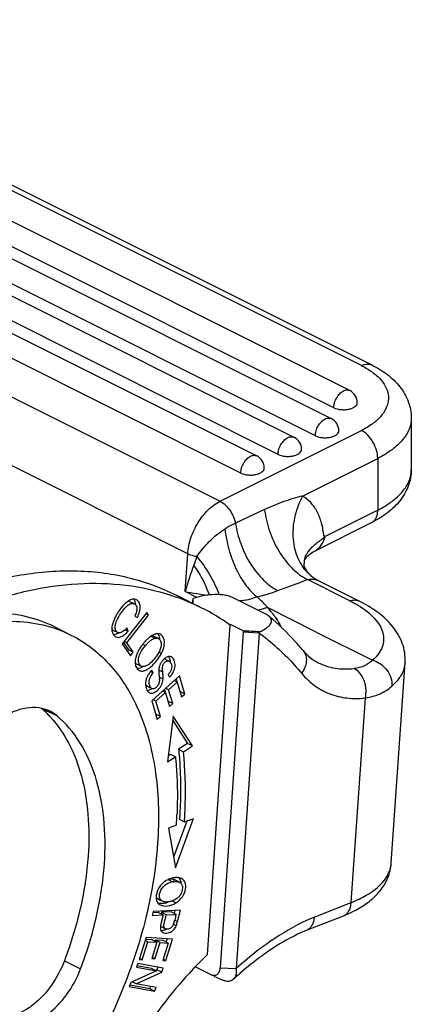
# Model space of a CAD drawing. Units: millimetres. Extents: x 1319 to 1764, y -2 to 313.
# Drawn here: x 1425 to 1442, y 66 to 109 of the extents above; entities that cross this region are included whole.
import ezdxf

# ---------------------------------------------------------------- set-up
doc = ezdxf.new("R2010")
doc.units = ezdxf.units.MM
doc.header["$LTSCALE"] = 0.64311
doc.header["$MEASUREMENT"] = 0
doc.layers.get('0').update_dxf_attribs({"linetype": 'CONTINUOUS', "lineweight": 30})

msp = doc.modelspace()

# ---------------------------------------------------------------- linework, layer by layer
at = {"color": 7, "linetype": 'Continuous'}
for p, q in [((1440.259, 94.085), (1410.136, 109.146)), ((1410.583, 109.175), (1440.706, 94.113)), ((1403.086, 108.074), (1437.31, 90.962)), ((1401.46, 107.261), (1435.684, 90.149)), ((1436.617, 90.213), (1402.393, 107.325)), ((1434.991, 89.4), (1400.767, 106.512)), ((1398.304, 106.059), (1434.084, 88.169)), ((1432.675, 85.883), (1396.895, 103.773)), ((1439.741, 92.999), (1422.036, 101.852)), ((1420.41, 101.038), (1438.936, 91.775)), ((1439.049, 92.251), (1421.344, 101.103)), ((1438.244, 91.027), (1419.718, 100.29)), ((1442.431, 91.805), (1442.431, 89.553)), ((1434.084, 88.169), (1440.259, 91.256)), ((1437.689, 88.398), (1440.966, 90.037)), ((1440.966, 90.037), (1440.966, 87.785)), ((1436.028, 87.808), (1434.761, 87.215)), ((1440.966, 87.785), (1438.667, 86.636)), ((1440.706, 87.244), (1438.215, 85.999)), ((1438.667, 86.636), (1438.616, 86.654)), ((1432.561, 84.231), (1432.675, 85.883)), ((1433.072, 85.753), (1432.939, 85.375)), ((1437.897, 84.752), (1437.992, 84.77)), ((1439.755, 83.822), (1437.897, 84.752)), ((1438.276, 84.76), (1438.277, 84.76)), ((1438.37, 84.708), (1440.14, 83.823)), ((1433.072, 83.975), (1432.561, 84.231)), ((1430.127, 83.801), (1430.079, 83.817)), ((1430.149, 83.856), (1430.099, 83.829)), ((1430.339, 83.695), (1430.127, 83.801)), ((1433.262, 83.527), (1432.201, 84.057)), ((1432.889, 83.713), (1432.9, 83.871)), ((1432.901, 83.707), (1432.9, 83.871)), ((1436.114, 83.225), (1434.629, 83.967)), ((1438.285, 82.466), (1436.178, 83.518)), ((1430.887, 83.316), (1429.813, 81.943)), ((1430.016, 81.995), (1430.964, 83.206)), ((1430.362, 83.15), (1430.477, 83.099)), ((1430.964, 83.206), (1430.847, 83.265)), ((1430.964, 83.206), (1430.887, 83.316)), ((1426.873, 82.687), (1427.58, 82.334)), ((1429.412, 82.552), (1429.624, 82.446)), ((1429.884, 82.511), (1429.8, 82.458)), ((1429.943, 82.561), (1430.073, 82.496)), ((1430.073, 82.496), (1430.021, 82.641)), ((1433.538, 68.392), (1434.53, 82.768)), ((1435.094, 82.46), (1434.084, 67.821)), ((1435.096, 82.51), (1434.54, 82.788)), ((1435.096, 82.51), (1435.094, 82.46)), ((1435.799, 82.422), (1435.094, 82.46)), ((1435.799, 82.422), (1435.814, 82.476)), ((1438.285, 82.466), (1440.744, 81.236)), ((1429.509, 82.351), (1429.443, 82.339)), ((1429.8, 82.458), (1429.76, 82.442)), ((1430.016, 81.995), (1429.9, 82.054)), ((1430.972, 82.207), (1430.837, 82.079)), ((1431.071, 82.282), (1431.246, 82.194)), ((1431.391, 82.181), (1431.179, 82.287)), ((1431.219, 82.187), (1431.246, 82.194)), ((1431.484, 82.367), (1431.434, 82.385)), ((1435.799, 82.422), (1434.79, 67.782)), ((1429.813, 81.943), (1430.174, 81.427)), ((1429.867, 82.012), (1430.089, 81.695)), ((1430.301, 81.589), (1430.016, 81.995)), ((1430.089, 81.695), (1430.035, 81.626)), ((1430.301, 81.589), (1430.089, 81.695)), ((1430.71, 81.933), (1430.831, 81.872)), ((1431.511, 81.897), (1431.498, 81.807)), ((1430.174, 81.427), (1430.301, 81.589)), ((1430.388, 81.242), (1430.383, 81.131)), ((1430.411, 81.362), (1430.388, 81.242)), ((1431.53, 81.535), (1431.418, 81.592)), ((1431.858, 81.201), (1431.658, 81.301)), ((1431.959, 81.379), (1431.902, 81.396)), ((1430.434, 81.08), (1430.646, 80.974)), ((1430.534, 80.877), (1430.463, 80.87)), ((1431.053, 80.744), (1431.167, 80.687)), ((1431.167, 80.687), (1431.103, 80.801)), ((1431.586, 80.71), (1431.411, 80.797)), ((1431.411, 80.759), (1431.416, 80.647)), ((1441.553, 72.376), (1442.157, 81.132)), ((1432.314, 80.551), (1431.102, 79.47)), ((1431.422, 80.589), (1431.437, 80.404)), ((1431.602, 80.41), (1431.43, 80.496)), ((1431.438, 80.377), (1431.438, 80.35)), ((1431.822, 80.612), (1431.886, 80.495)), ((1432.215, 80.279), (1432.083, 80.345)), ((1432.172, 80.424), (1432.216, 80.279)), ((1432.552, 79.761), (1432.314, 80.551)), ((1431.1, 80.005), (1430.887, 80.112)), ((1430.887, 80.112), (1430.9, 80.105)), ((1430.9, 80.105), (1431.112, 79.999)), ((1430.914, 79.904), (1430.94, 79.87)), ((1431.112, 79.999), (1431.1, 80.005)), ((1431.701, 79.821), (1431.569, 79.887)), ((1431.658, 79.965), (1431.883, 79.216)), ((1431.843, 79.947), (1431.711, 80.013)), ((1431.843, 79.947), (1432.215, 80.279)), ((1432.025, 79.343), (1431.843, 79.947)), ((1432.215, 80.279), (1432.409, 79.633)), ((1431.102, 79.47), (1431.347, 78.654)), ((1431.288, 79.453), (1431.157, 79.518)), ((1431.288, 79.453), (1431.701, 79.821)), ((1432.552, 79.761), (1432.34, 79.867)), ((1432.409, 79.633), (1432.552, 79.761)), ((1439.81, 70.667), (1440.425, 79.589)), ((1426.351, 79.118), (1426.973, 78.807)), ((1431.49, 78.781), (1431.288, 79.453)), ((1432.025, 79.343), (1431.813, 79.449)), ((1431.883, 79.216), (1432.025, 79.343)), ((1431.49, 78.781), (1431.278, 78.888)), ((1431.347, 78.654), (1431.49, 78.781)), ((1432.041, 78.798), (1431.798, 76.797)), ((1432.019, 78.613), (1432.672, 77.608)), ((1432.884, 77.501), (1432.041, 78.798)), ((1432.672, 77.608), (1432.276, 77.351)), ((1432.276, 77.351), (1432.488, 77.245)), ((1432.488, 77.245), (1432.884, 77.501)), ((1432.884, 77.501), (1432.672, 77.608)), ((1431.798, 76.797), (1432.137, 77.017)), ((1431.925, 77.123), (1431.83, 77.062)), ((1432.137, 77.017), (1431.925, 77.123)), ((1432.136, 72.184), (1432.929, 74.334)), ((1432.18, 74.038), (1431.84, 73.904)), ((1431.84, 73.904), (1432.136, 72.184)), ((1432.636, 74.218), (1432.056, 72.648)), ((1432.532, 74.177), (1432.32, 74.283)), ((1432.288, 71.748), (1432.334, 71.683)), ((1431.817, 71.668), (1432.016, 71.569)), ((1431.965, 71.686), (1431.847, 71.681)), ((1432.075, 71.565), (1432.081, 71.656)), ((1432.322, 71.548), (1432.109, 71.654)), ((1432.334, 71.683), (1432.366, 71.604)), ((1432.384, 71.5), (1432.42, 71.443)), ((1432.462, 71.677), (1432.407, 71.711)), ((1431.513, 70.764), (1431.3, 70.87)), ((1431.336, 71.133), (1431.309, 71.033)), ((1431.36, 70.66), (1431.4, 70.612)), ((1431.361, 70.827), (1431.507, 70.753)), ((1431.432, 70.586), (1431.478, 70.559)), ((1432.159, 70.647), (1431.992, 70.731)), ((1438.193, 70.032), (1439.81, 70.667)), ((1431.164, 70.276), (1431.119, 70.106)), ((1431.119, 70.106), (1431.604, 70.127)), ((1431.392, 70.233), (1431.15, 70.222)), ((1432.357, 70.328), (1431.164, 70.276)), ((1431.604, 70.127), (1431.392, 70.233)), ((1431.532, 70.239), (1431.515, 70.171)), ((1431.604, 70.127), (1431.517, 69.797)), ((1431.959, 70.257), (1431.532, 70.239)), ((1431.532, 70.239), (1431.744, 70.133)), ((1431.726, 70.064), (1431.744, 70.133)), ((1431.744, 70.133), (1432.171, 70.151)), ((1432.171, 70.151), (1431.959, 70.257)), ((1432.114, 70.317), (1432.082, 70.196)), ((1432.171, 70.151), (1432.162, 70.117)), ((1432.228, 69.842), (1432.357, 70.328)), ((1437.86, 69.458), (1439.468, 70.09)), ((1431.487, 69.629), (1431.699, 69.522)), ((1431.675, 69.873), (1431.709, 69.997)), ((1432.039, 69.679), (1432.031, 69.663)), ((1432.052, 69.714), (1432.039, 69.679)), ((1432.165, 69.646), (1432.051, 69.703)), ((1432.088, 69.838), (1432.058, 69.733)), ((1432.106, 69.904), (1432.228, 69.842)), ((1431.596, 69.443), (1431.514, 69.436)), ((1431.554, 69.388), (1431.597, 69.36)), ((1430.857, 69.136), (1430.553, 68.176)), ((1430.689, 68.167), (1430.939, 68.957)), ((1430.939, 68.957), (1430.819, 69.017)), ((1431.121, 69.038), (1430.832, 69.056)), ((1432.013, 69.061), (1430.857, 69.136)), ((1430.939, 68.957), (1431.333, 68.932)), ((1431.333, 68.932), (1431.108, 68.22)), ((1431.333, 68.932), (1431.121, 69.038)), ((1431.256, 69.029), (1431.24, 68.978)), ((1431.243, 68.211), (1431.468, 68.923)), ((1431.611, 69.006), (1431.256, 69.029)), ((1431.468, 68.923), (1431.256, 69.029)), ((1431.468, 68.923), (1431.823, 68.9)), ((1431.823, 68.9), (1431.582, 68.14)), ((1431.823, 68.9), (1431.611, 69.006)), ((1431.718, 68.131), (1432.013, 69.061)), ((1431.772, 69.077), (1431.731, 68.946)), ((1436.258, 68.583), (1436.238, 68.569)), ((1427.292, 68.125), (1427.999, 67.772)), ((1430.495, 68.008), (1430.435, 67.846)), ((1431.096, 67.791), (1430.458, 67.909)), ((1431.606, 67.803), (1430.495, 68.008)), ((1430.553, 68.176), (1430.689, 68.167)), ((1430.689, 68.167), (1430.577, 68.223)), ((1431.108, 68.22), (1431.243, 68.211)), ((1431.243, 68.211), (1431.131, 68.267)), ((1431.582, 68.14), (1431.718, 68.131)), ((1431.718, 68.131), (1431.606, 68.188)), ((1431.308, 67.684), (1430.186, 67.175)), ((1430.42, 67.119), (1431.542, 67.629)), ((1430.435, 67.846), (1431.308, 67.684)), ((1431.308, 67.684), (1431.096, 67.791)), ((1431.33, 67.735), (1431.265, 67.706)), ((1431.371, 67.846), (1431.33, 67.735)), ((1431.542, 67.629), (1431.33, 67.735)), ((1431.542, 67.629), (1431.606, 67.803)), ((1433.697, 67.508), (1433, 67.856)), ((1433.71, 67.501), (1433.697, 67.508)), ((1433.809, 67.457), (1434.202, 67.282)), ((1434.084, 67.821), (1434.79, 67.782)), ((1430.186, 67.175), (1430.121, 67.001)), ((1430.121, 67.001), (1431.232, 66.796)), ((1431.02, 66.902), (1430.144, 67.064)), ((1430.42, 67.119), (1430.25, 67.204)), ((1431.292, 66.958), (1430.42, 67.119)), ((1431.057, 67.001), (1431.02, 66.902)), ((1431.232, 66.796), (1431.02, 66.902)), ((1431.232, 66.796), (1431.292, 66.958))]:
    msp.add_line(p, q, dxfattribs=at)
for points in [[(1438.034, 85.888), (1438.155, 85.966), (1438.215, 85.999)], [(1437.767, 85.593), (1437.777, 85.613), (1437.808, 85.663), (1437.861, 85.729)], [(1437.861, 85.729), (1437.936, 85.807), (1438.034, 85.888)], [(1438.372, 84.707), (1438.327, 84.731), (1438.276, 84.76)]]:
    msp.add_lwpolyline(points, dxfattribs=at)
for centre, radius, start, end in [((1439.473, 92.463), 0.6, 359.9933, 63.4416), ((1438.668, 91.239), 0.6, 359.9933, 63.4416), ((1437.042, 90.426), 0.6, 359.9933, 63.4416), ((1435.415, 89.612), 0.6, 359.9933, 63.4416), ((1438.677, 85.399), 0.931, 166.4239, 178.6387), ((1450.934, 78.793), 19.161, 159.9083, 163.5138), ((1438.677, 85.4), 0.931, 178.6869, 183.2391), ((1439.259, 86.404), 1.915, 223.9272, 239.1197), ((1269.376, 536.462), 482.122, 290.2955, 290.45911), ((1439.031, 86.028), 1.475, 231.7637, 239.2356), ((1438.152, 84.268), 0.491, 63.6023, 68.0705), ((1436.606, 106.697), 22.828, 259.7934, 262.3154), ((1434.012, 91.29), 7.483, 283.0643, 290.288), ((1430.324, 83.651), 0.248, 63.4243, 70.4036), ((1428.881, 74.762), 9.799, 63.4422, 70.3368), ((1421.165, 84.127), 11.753, 357.9271, 359.012), ((1428.862, 74.734), 9.832, 54.7971, 63.4155), ((1436.302, 82.403), 1.136, 113.0084, 118.3464), ((1436.275, 82.511), 1.024, 96.4247, 102.086), ((1431.305, 79.353), 6.41, 38.7741, 40.5203), ((1432.118, 80.008), 5.366, 37.4139, 38.761), ((1437.737, 79.711), 4.579, 58.9226, 59.6051), ((1432.677, 80.436), 4.662, 36.1705, 37.4106), ((1430.622, -20.041), 102.648, 87.10112, 87.50227), ((1429.732, 82.557), 0.362, 217.6114, 223.1378), ((1429.225, 83.068), 0.776, 302.7795, 304.9003), ((1432.633, 80.369), 2.479, 136.4173, 138.8639), ((1431.383, 82.165), 0.226, 60.595, 63.4345), ((1432.194, 80.768), 1.888, 150.689, 152.9735), ((1432.166, 80.784), 1.856, 148.3666, 150.6882), ((1432.132, 80.805), 1.816, 141.2352, 148.375), ((1432.116, 80.818), 1.795, 138.793, 141.2168), ((1432.272, 80.61), 1.915, 138.7622, 141.166), ((1432.905, 80.058), 2.755, 137.5243, 138.8107), ((1429.846, 82.457), 1.797, 322.2856, 324.7031), ((1432.122, 80.752), 0.719, 136.6323, 140.4118), ((1430.694, 81.047), 0.291, 217.5637, 225.4687), ((1431.892, 80.041), 1.095, 136.1024, 142.0798), ((1432.066, 80.787), 0.653, 152.0759, 156.1776), ((1431.85, 80.075), 1.041, 151.0568, 153.9474), ((1431.853, 80.072), 1.046, 142.0999, 151.0285), ((1434.188, 80.869), 2.78, 184.5794, 185.7953), ((1430.379, 80.352), 1.059, 1.3183, 2.7823), ((1431.471, 80.211), 0.639, 185.313, 193.5977), ((1431.116, 80.027), 0.236, 221.6641, 224.8449), ((1423.276, 75.64), 4.619, 44.7756, 49.1185), ((1423.154, 75.517), 4.793, 42.3791, 44.7856), ((1425.982, 77.639), 1.532, 49.6579, 63.3649), ((1412.854, 75.347), 19.37, 356.1243, 357.6475), ((1410.263, 131.766), 61.743, 291.39062, 291.53787), ((1470.774, -22.85), 104.292, 111.36367, 111.51092), ((1440.355, 72.459), 1.201, 347.2645, 356.0189), ((1432.223, 70.647), 1.109, 96.4585, 98.7636), ((1432.207, 70.787), 0.968, 94.5374, 96.4472), ((1432.243, 71.383), 0.367, 63.4683, 68.7509), ((1432.202, 70.84), 0.912, 120.883, 136.5445), ((1432.285, 70.701), 1.075, 117.706, 120.9009), ((1432.14, 70.754), 0.824, 98.6939, 102.763), ((1431.946, 71.162), 0.524, 84.1724, 87.965), ((1432.268, 71.425), 0.317, 44.1471, 52.3652), ((1432.012, 70.891), 0.717, 168.5963, 172.6066), ((1431.784, 71.381), 0.683, 310.8464, 314.9371), ((1431.641, 70.847), 0.338, 203.2684, 210.3094), ((1431.617, 70.833), 0.31, 210.3711, 214.0228), ((1431.606, 70.83), 0.3, 226.5306, 234.5196), ((1431.46, 71.557), 0.94, 277.6676, 286.8091), ((1431.465, 71.546), 0.928, 286.7346, 291.5994), ((1414.587, 74.551), 17.717, 345.1071, 345.3289), ((1522.763, 46.158), 93.715, 165.18751, 165.31808), ((1432.939, 69.42), 1.472, 165.154, 167.3411), ((1431.225, 69.996), 0.873, 341.1696, 342.4523), ((1421.51, 72.683), 10.954, 344.9425, 345.3377), ((1431.486, 69.928), 0.736, 334.3619, 337.4634), ((1431.675, 69.529), 0.186, 220.3205, 229.5635), ((1444.295, 56.964), 14.136, 131.29, 132.9543)]:
    msp.add_arc(centre, radius, start, end, dxfattribs=at)
for points, knots in [([(1440.259, 94.085), (1440.333, 94.122), (1440.483, 94.172), (1440.643, 94.145), (1440.706, 94.113)], [0, 0, 0, 0, 0.536339, 1, 1, 1, 1]), ([(1440.259, 94.085), (1440.286, 94.071), (1440.39, 94.018), (1440.492, 93.959), (1440.565, 93.913)], [0, 0, 0, 0, 0.256666, 1, 1, 1, 1]), ([(1440.706, 94.113), (1440.945, 93.994), (1441.393, 93.723), (1441.954, 93.193), (1442.337, 92.543), (1442.431, 92.049), (1442.431, 91.805)], [0, 0, 0, 0, 0.264593, 0.514506, 0.757771, 1, 1, 1, 1]), ([(1440.565, 93.913), (1440.707, 93.824), (1440.959, 93.636), (1441.252, 93.299), (1441.42, 92.932), (1441.447, 92.549), (1441.329, 92.174), (1441.08, 91.825), (1440.715, 91.51), (1440.421, 91.337), (1440.259, 91.256)], [0, 0, 0, 0, 0.143105, 0.268023, 0.378694, 0.482659, 0.589814, 0.708863, 0.845078, 1, 1, 1, 1]), ([(1439.049, 92.251), (1439.049, 92.323), (1439.074, 92.474), (1439.164, 92.683), (1439.297, 92.862), (1439.412, 92.952), (1439.473, 92.982)], [0, 0, 0, 0, 0.246793, 0.511785, 0.770324, 1, 1, 1, 1]), ([(1439.473, 92.982), (1439.517, 93.004), (1439.607, 93.034), (1439.703, 93.018), (1439.741, 92.999)], [0, 0, 0, 0, 0.536099, 1, 1, 1, 1]), ([(1439.049, 92.251), (1439.143, 92.203), (1439.308, 92.165), (1439.53, 92.16), (1439.698, 92.18), (1439.848, 92.223), (1439.968, 92.286), (1440.05, 92.365), (1440.073, 92.432), (1440.073, 92.463)], [0, 0, 0, 0, 0.274407, 0.426105, 0.57461, 0.710627, 0.827122, 0.92163, 1, 1, 1, 1]), ([(1438.244, 91.027), (1438.244, 91.099), (1438.269, 91.25), (1438.359, 91.459), (1438.492, 91.638), (1438.608, 91.728), (1438.668, 91.758)], [0, 0, 0, 0, 0.246793, 0.511785, 0.770324, 1, 1, 1, 1]), ([(1438.668, 91.758), (1438.712, 91.78), (1438.802, 91.81), (1438.898, 91.794), (1438.936, 91.775)], [0, 0, 0, 0, 0.536099, 1, 1, 1, 1]), ([(1442.431, 91.805), (1442.431, 91.639), (1442.357, 91.288), (1442.052, 90.809), (1441.576, 90.378), (1441.183, 90.145), (1440.966, 90.037)], [0, 0, 0, 0, 0.206573, 0.434497, 0.697456, 1, 1, 1, 1]), ([(1438.244, 91.027), (1438.339, 90.979), (1438.504, 90.941), (1438.726, 90.936), (1438.894, 90.956), (1439.043, 90.999), (1439.163, 91.062), (1439.246, 91.141), (1439.268, 91.208), (1439.268, 91.239)], [0, 0, 0, 0, 0.274407, 0.426105, 0.57461, 0.710627, 0.827122, 0.92163, 1, 1, 1, 1]), ([(1440.966, 90.037), (1440.966, 90.158), (1440.924, 90.409), (1440.773, 90.757), (1440.552, 91.056), (1440.36, 91.206), (1440.259, 91.256)], [0, 0, 0, 0, 0.246823, 0.511783, 0.770296, 1, 1, 1, 1]), ([(1436.617, 90.213), (1436.617, 90.286), (1436.642, 90.436), (1436.733, 90.646), (1436.866, 90.825), (1436.981, 90.915), (1437.042, 90.945)], [0, 0, 0, 0, 0.246793, 0.511785, 0.770324, 1, 1, 1, 1]), ([(1437.042, 90.945), (1437.086, 90.967), (1437.176, 90.997), (1437.272, 90.981), (1437.31, 90.962)], [0, 0, 0, 0, 0.536099, 1, 1, 1, 1]), ([(1436.617, 90.213), (1436.712, 90.166), (1436.877, 90.128), (1437.099, 90.123), (1437.267, 90.143), (1437.417, 90.186), (1437.537, 90.249), (1437.619, 90.328), (1437.642, 90.395), (1437.642, 90.426)], [0, 0, 0, 0, 0.274407, 0.426105, 0.57461, 0.710627, 0.827122, 0.92163, 1, 1, 1, 1]), ([(1434.991, 89.4), (1434.991, 89.473), (1435.016, 89.623), (1435.107, 89.833), (1435.24, 90.012), (1435.355, 90.102), (1435.415, 90.132)], [0, 0, 0, 0, 0.246793, 0.511785, 0.770324, 1, 1, 1, 1]), ([(1435.415, 90.132), (1435.46, 90.154), (1435.55, 90.184), (1435.645, 90.168), (1435.684, 90.149)], [0, 0, 0, 0, 0.536099, 1, 1, 1, 1]), ([(1434.991, 89.4), (1435.086, 89.353), (1435.251, 89.315), (1435.473, 89.31), (1435.641, 89.33), (1435.791, 89.373), (1435.91, 89.436), (1435.993, 89.515), (1436.015, 89.582), (1436.015, 89.612)], [0, 0, 0, 0, 0.274407, 0.426105, 0.57461, 0.710627, 0.827122, 0.92163, 1, 1, 1, 1]), ([(1442.431, 89.553), (1442.431, 89.308), (1442.337, 88.814), (1441.954, 88.165), (1441.393, 87.634), (1440.945, 87.364), (1440.706, 87.244)], [0, 0, 0, 0, 0.242221, 0.485494, 0.73541, 1, 1, 1, 1]), ([(1440.966, 87.785), (1441.183, 87.894), (1441.576, 88.127), (1442.052, 88.557), (1442.357, 89.036), (1442.431, 89.387), (1442.431, 89.553)], [0, 0, 0, 0, 0.302544, 0.565503, 0.793427, 1, 1, 1, 1]), ([(1432.675, 85.883), (1432.691, 86.116), (1432.794, 86.59), (1433.101, 87.243), (1433.531, 87.796), (1433.895, 88.074), (1434.084, 88.169)], [0, 0, 0, 0, 0.251271, 0.51598, 0.772042, 1, 1, 1, 1]), ([(1434.084, 88.169), (1434.253, 88.084), (1434.549, 87.791), (1434.716, 87.419), (1434.761, 87.215)], [0, 0, 0, 0, 0.47552, 1, 1, 1, 1]), ([(1437.689, 88.398), (1437.409, 88.335), (1436.845, 88.161), (1436.301, 87.935), (1436.028, 87.807)], [0, 0, 0, 0, 0.488474, 1, 1, 1, 1]), ([(1437.689, 88.398), (1437.547, 88.133), (1437.321, 87.555), (1437.234, 86.784), (1437.306, 86.175), (1437.47, 85.631), (1437.694, 85.268), (1437.88, 85.075)], [0, 0, 0, 0, 0.255564, 0.519983, 0.649089, 0.772922, 1, 1, 1, 1]), ([(1438.616, 86.654), (1438.598, 86.846), (1438.535, 87.212), (1438.344, 87.711), (1438.065, 88.118), (1437.82, 88.321), (1437.689, 88.398)], [0, 0, 0, 0, 0.282964, 0.541098, 0.777589, 1, 1, 1, 1]), ([(1436.028, 87.808), (1436.065, 87.495), (1436.214, 86.855), (1436.625, 85.972), (1437.19, 85.237), (1437.66, 84.875), (1437.897, 84.752)], [0, 0, 0, 0, 0.255326, 0.527259, 0.783777, 1, 1, 1, 1]), ([(1440.706, 87.244), (1440.747, 87.265), (1440.824, 87.323), (1440.907, 87.45), (1440.956, 87.609), (1440.966, 87.724), (1440.966, 87.785)], [0, 0, 0, 0, 0.217166, 0.450361, 0.71044, 1, 1, 1, 1]), ([(1434.761, 87.215), (1434.722, 87.198), (1434.563, 87.121), (1434.411, 87.028), (1434.295, 86.958)], [0, 0, 0, 0, 0.236461, 1, 1, 1, 1]), ([(1434.761, 87.215), (1434.805, 86.911), (1434.962, 86.295), (1435.372, 85.445), (1435.923, 84.74), (1436.377, 84.392), (1436.606, 84.272)], [0, 0, 0, 0, 0.257253, 0.528581, 0.783866, 1, 1, 1, 1]), ([(1433.072, 85.753), (1433.154, 85.864), (1433.326, 86.092), (1433.612, 86.42), (1433.938, 86.715), (1434.173, 86.886), (1434.295, 86.958)], [0, 0, 0, 0, 0.238927, 0.496046, 0.75472, 1, 1, 1, 1]), ([(1434.295, 86.958), (1434.331, 86.659), (1434.452, 86.059), (1434.76, 85.22), (1435.172, 84.512), (1435.522, 84.137), (1435.703, 84.002)], [0, 0, 0, 0, 0.269599, 0.54655, 0.797793, 1, 1, 1, 1]), ([(1437.952, 85.997), (1437.995, 86.055), (1438.093, 86.169), (1438.237, 86.296), (1438.366, 86.395), (1438.454, 86.457), (1438.518, 86.502), (1438.555, 86.53), (1438.584, 86.552), (1438.608, 86.572), (1438.626, 86.591), (1438.638, 86.606), (1438.646, 86.625), (1438.637, 86.645), (1438.624, 86.651), (1438.616, 86.654)], [0, 0, 0, 0, 0.219988, 0.457407, 0.583892, 0.716656, 0.786056, 0.821799, 0.858515, 0.896703, 0.91671, 0.937671, 0.958226, 0.97366, 1, 1, 1, 1]), ([(1438.215, 85.999), (1438.327, 86.055), (1438.529, 86.247), (1438.633, 86.498), (1438.667, 86.636)], [0, 0, 0, 0, 0.469106, 1, 1, 1, 1]), ([(1437.862, 85.853), (1437.868, 85.865), (1437.896, 85.915), (1437.927, 85.963), (1437.952, 85.997)], [0, 0, 0, 0, 0.245564, 1, 1, 1, 1]), ([(1433.072, 85.753), (1433.035, 85.76), (1432.899, 85.792), (1432.766, 85.838), (1432.675, 85.883)], [0, 0, 0, 0, 0.267934, 1, 1, 1, 1]), ([(1433.072, 85.753), (1433.283, 85.501), (1433.656, 84.973), (1433.94, 84.39), (1434.049, 84.094)], [0, 0, 0, 0, 0.510005, 1, 1, 1, 1]), ([(1437.772, 85.618), (1437.777, 85.638), (1437.799, 85.719), (1437.832, 85.797), (1437.862, 85.853)], [0, 0, 0, 0, 0.24594, 1, 1, 1, 1]), ([(1432.201, 84.057), (1431.521, 84.397), (1430.052, 84.926), (1427.675, 85.205), (1425.164, 84.98), (1423.498, 84.518), (1422.66, 84.216)], [0, 0, 0, 0, 0.232801, 0.473164, 0.727444, 1, 1, 1, 1]), ([(1432.939, 85.375), (1433.01, 85.275), (1433.278, 84.868), (1433.492, 84.425), (1433.612, 84.081)], [0, 0, 0, 0, 0.252473, 1, 1, 1, 1]), ([(1437.747, 85.34), (1437.746, 85.346), (1437.742, 85.367), (1437.749, 85.341), (1437.758, 85.318), (1437.77, 85.29), (1437.777, 85.275)], [0, 0, 0, 0, 0.17868, 0.245867, 0.529439, 1, 1, 1, 1]), ([(1437.777, 85.275), (1437.788, 85.253), (1437.845, 85.147), (1437.922, 85.052), (1437.99, 84.983)], [0, 0, 0, 0, 0.198807, 1, 1, 1, 1]), ([(1423.721, 83.686), (1424.454, 83.95), (1425.911, 84.369), (1428.109, 84.645), (1430.214, 84.542), (1431.548, 84.214), (1432.178, 83.989)], [0, 0, 0, 0, 0.270856, 0.525624, 0.767234, 1, 1, 1, 1]), ([(1437.99, 84.983), (1438, 84.973), (1438.041, 84.933), (1438.084, 84.895), (1438.118, 84.869)], [0, 0, 0, 0, 0.243646, 1, 1, 1, 1]), ([(1437.992, 84.77), (1438.022, 84.773), (1438.098, 84.777), (1438.214, 84.763), (1438.297, 84.739), (1438.336, 84.724)], [0, 0, 0, 0, 0.258276, 0.64525, 1, 1, 1, 1]), ([(1430.099, 83.829), (1430.08, 83.818), (1429.998, 83.764), (1429.926, 83.697), (1429.874, 83.642)], [0, 0, 0, 0, 0.223789, 1, 1, 1, 1]), ([(1430.407, 83.885), (1430.369, 83.898), (1430.277, 83.906), (1430.192, 83.877), (1430.149, 83.856)], [0, 0, 0, 0, 0.458557, 1, 1, 1, 1]), ([(1430.318, 83.899), (1430.343, 83.867), (1430.383, 83.788), (1430.393, 83.701), (1430.392, 83.656)], [0, 0, 0, 0, 0.473312, 1, 1, 1, 1]), ([(1430.477, 83.099), (1430.519, 83.182), (1430.582, 83.338), (1430.618, 83.567), (1430.572, 83.76), (1430.484, 83.848), (1430.435, 83.873)], [0, 0, 0, 0, 0.325827, 0.590041, 0.807041, 1, 1, 1, 1]), ([(1434.629, 83.967), (1434.567, 83.998), (1434.428, 84.046), (1434.127, 84.1), (1433.612, 84.105), (1433.178, 84.02), (1432.916, 83.925)], [0, 0, 0, 0, 0.118856, 0.251728, 0.522582, 1, 1, 1, 1]), ([(1435.703, 84.002), (1435.574, 83.95), (1435.378, 83.879), (1435.112, 83.83), (1434.982, 83.823), (1434.92, 83.822)], [0, 0, 0, 0, 0.514828, 0.771306, 1, 1, 1, 1]), ([(1436.16, 83.528), (1436.127, 83.569), (1435.986, 83.737), (1435.828, 83.891), (1435.703, 84.002)], [0, 0, 0, 0, 0.238599, 1, 1, 1, 1]), ([(1439.755, 83.822), (1439.819, 83.848), (1439.951, 83.879), (1440.085, 83.851), (1440.14, 83.823)], [0, 0, 0, 0, 0.52942, 1, 1, 1, 1]), ([(1439.755, 83.822), (1439.781, 83.81), (1439.881, 83.758), (1439.981, 83.703), (1440.053, 83.661)], [0, 0, 0, 0, 0.255447, 1, 1, 1, 1]), ([(1442.157, 81.132), (1442.167, 81.275), (1442.156, 81.562), (1442.014, 82.115), (1441.637, 82.749), (1440.963, 83.361), (1440.428, 83.679), (1440.14, 83.823)], [0, 0, 0, 0, 0.120622, 0.239462, 0.47884, 0.728649, 1, 1, 1, 1]), ([(1429.874, 83.642), (1429.763, 83.524), (1429.576, 83.26), (1429.436, 82.968), (1429.393, 82.815)], [0, 0, 0, 0, 0.50567, 1, 1, 1, 1]), ([(1429.624, 82.446), (1429.59, 82.463), (1429.528, 82.533), (1429.5, 82.684), (1429.534, 82.876), (1429.635, 83.092), (1429.78, 83.324), (1429.927, 83.51), (1430.061, 83.631), (1430.157, 83.691), (1430.253, 83.72), (1430.314, 83.708), (1430.339, 83.695)], [0, 0, 0, 0, 0.067996, 0.153629, 0.265099, 0.407523, 0.57525, 0.749429, 0.827346, 0.89433, 0.950058, 1, 1, 1, 1]), ([(1430.339, 83.695), (1430.374, 83.678), (1430.436, 83.616), (1430.457, 83.533), (1430.458, 83.489)], [0, 0, 0, 0, 0.469041, 1, 1, 1, 1]), ([(1430.458, 83.489), (1430.46, 83.439), (1430.437, 83.32), (1430.391, 83.211), (1430.362, 83.15)], [0, 0, 0, 0, 0.425212, 1, 1, 1, 1]), ([(1435.858, 83.448), (1435.874, 83.455), (1435.94, 83.481), (1436.009, 83.501), (1436.06, 83.512)], [0, 0, 0, 0, 0.257032, 1, 1, 1, 1]), ([(1436.16, 83.528), (1436.16, 83.527), (1436.164, 83.521), (1436.172, 83.519), (1436.178, 83.518)], [0, 0, 0, 0, 0.175613, 1, 1, 1, 1]), ([(1440.1, 83.633), (1440.364, 83.474), (1440.722, 83.209), (1441.058, 82.769), (1441.2, 82.447), (1441.24, 82.119), (1441.172, 81.797), (1441.002, 81.495), (1440.837, 81.32), (1440.744, 81.236)], [0, 0, 0, 0, 0.30856, 0.436809, 0.550967, 0.6567, 0.761779, 0.874233, 1, 1, 1, 1]), ([(1426.873, 82.687), (1426.485, 82.882), (1425.644, 83.183), (1424.282, 83.338), (1422.845, 83.201), (1421.891, 82.929), (1421.413, 82.753)], [0, 0, 0, 0, 0.232473, 0.472663, 0.72708, 1, 1, 1, 1]), ([(1422.12, 82.399), (1422.599, 82.576), (1423.552, 82.847), (1424.99, 82.984), (1426.351, 82.829), (1427.192, 82.528), (1427.58, 82.334)], [0, 0, 0, 0, 0.27292, 0.527337, 0.767527, 1, 1, 1, 1]), ([(1435.814, 82.476), (1435.905, 82.515), (1436.032, 82.579), (1436.178, 82.687), (1436.282, 82.792), (1436.349, 82.929), (1436.309, 83.069), (1436.258, 83.126), (1436.227, 83.152)], [0, 0, 0, 0, 0.307337, 0.44234, 0.563819, 0.769391, 0.873307, 1, 1, 1, 1]), ([(1436.227, 83.152), (1436.219, 83.159), (1436.184, 83.186), (1436.145, 83.209), (1436.114, 83.225)], [0, 0, 0, 0, 0.230842, 1, 1, 1, 1]), ([(1437.71, 81.656), (1437.596, 81.793), (1437.135, 82.323), (1436.629, 82.814), (1436.227, 83.152)], [0, 0, 0, 0, 0.252891, 1, 1, 1, 1]), ([(1436.441, 83.188), (1436.472, 83.146), (1436.582, 82.99), (1436.679, 82.824), (1436.736, 82.697)], [0, 0, 0, 0, 0.272652, 1, 1, 1, 1]), ([(1429.362, 82.644), (1429.359, 82.588), (1429.365, 82.478), (1429.414, 82.378), (1429.446, 82.337)], [0, 0, 0, 0, 0.516976, 1, 1, 1, 1]), ([(1429.393, 82.815), (1429.389, 82.8), (1429.375, 82.744), (1429.365, 82.686), (1429.362, 82.644)], [0, 0, 0, 0, 0.266651, 1, 1, 1, 1]), ([(1429.54, 82.255), (1429.573, 82.239), (1429.657, 82.224), (1429.791, 82.264), (1429.934, 82.357), (1430.025, 82.444), (1430.073, 82.496)], [0, 0, 0, 0, 0.180785, 0.392865, 0.661221, 1, 1, 1, 1]), ([(1430.021, 82.641), (1430.01, 82.628), (1429.967, 82.582), (1429.921, 82.539), (1429.884, 82.511)], [0, 0, 0, 0, 0.276856, 1, 1, 1, 1]), ([(1427.58, 82.334), (1427.908, 82.17), (1428.539, 81.771), (1429.364, 80.987), (1430.061, 80.028), (1430.621, 78.912), (1431.038, 77.654), (1431.404, 75.763), (1431.431, 74.267), (1431.361, 73.254)], [0, 0, 0, 0, 0.105535, 0.213597, 0.326399, 0.445637, 0.572401, 0.707182, 1, 1, 1, 1]), ([(1429.469, 82.31), (1429.474, 82.304), (1429.495, 82.283), (1429.52, 82.265), (1429.54, 82.255)], [0, 0, 0, 0, 0.259855, 1, 1, 1, 1]), ([(1429.645, 82.415), (1429.634, 82.408), (1429.591, 82.382), (1429.544, 82.361), (1429.509, 82.351)], [0, 0, 0, 0, 0.27346, 1, 1, 1, 1]), ([(1429.76, 82.442), (1429.737, 82.434), (1429.69, 82.425), (1429.644, 82.436), (1429.624, 82.446)], [0, 0, 0, 0, 0.529729, 1, 1, 1, 1]), ([(1430.873, 81.918), (1430.886, 81.933), (1430.935, 81.985), (1430.987, 82.035), (1431.026, 82.069)], [0, 0, 0, 0, 0.274211, 1, 1, 1, 1]), ([(1431.154, 82.332), (1431.139, 82.324), (1431.074, 82.288), (1431.015, 82.244), (1430.972, 82.207)], [0, 0, 0, 0, 0.229075, 1, 1, 1, 1]), ([(1431.026, 82.069), (1431.044, 82.084), (1431.102, 82.131), (1431.168, 82.172), (1431.219, 82.187)], [0, 0, 0, 0, 0.296772, 1, 1, 1, 1]), ([(1431.179, 82.287), (1431.163, 82.295), (1431.139, 82.303), (1431.114, 82.305), (1431.108, 82.306)], [0, 0, 0, 0, 0.739648, 1, 1, 1, 1]), ([(1431.308, 82.387), (1431.296, 82.385), (1431.242, 82.373), (1431.191, 82.352), (1431.154, 82.332)], [0, 0, 0, 0, 0.229756, 1, 1, 1, 1]), ([(1431.246, 82.194), (1431.259, 82.197), (1431.308, 82.204), (1431.359, 82.197), (1431.391, 82.181)], [0, 0, 0, 0, 0.28125, 1, 1, 1, 1]), ([(1431.434, 82.385), (1431.425, 82.387), (1431.383, 82.395), (1431.34, 82.393), (1431.308, 82.387)], [0, 0, 0, 0, 0.235811, 1, 1, 1, 1]), ([(1431.364, 82.393), (1431.376, 82.376), (1431.423, 82.299), (1431.442, 82.208), (1431.445, 82.139)], [0, 0, 0, 0, 0.229292, 1, 1, 1, 1]), ([(1431.391, 82.181), (1431.433, 82.16), (1431.507, 82.068), (1431.515, 81.957), (1431.511, 81.897)], [0, 0, 0, 0, 0.441131, 1, 1, 1, 1]), ([(1431.654, 81.927), (1431.663, 82.017), (1431.655, 82.182), (1431.555, 82.327), (1431.493, 82.362)], [0, 0, 0, 0, 0.559819, 1, 1, 1, 1]), ([(1435.799, 82.422), (1435.968, 82.297), (1436.636, 81.768), (1437.238, 81.156), (1437.648, 80.663)], [0, 0, 0, 0, 0.246364, 1, 1, 1, 1]), ([(1430.513, 81.626), (1430.501, 81.604), (1430.46, 81.519), (1430.428, 81.429), (1430.411, 81.362)], [0, 0, 0, 0, 0.262645, 1, 1, 1, 1]), ([(1430.544, 81.361), (1430.553, 81.398), (1430.604, 81.561), (1430.697, 81.708), (1430.78, 81.811)], [0, 0, 0, 0, 0.221984, 1, 1, 1, 1]), ([(1431.498, 81.807), (1431.49, 81.776), (1431.45, 81.637), (1431.377, 81.509), (1431.313, 81.418)], [0, 0, 0, 0, 0.223941, 1, 1, 1, 1]), ([(1431.53, 81.535), (1431.547, 81.569), (1431.605, 81.693), (1431.643, 81.828), (1431.654, 81.927)], [0, 0, 0, 0, 0.272009, 1, 1, 1, 1]), ([(1437.71, 81.656), (1437.761, 81.595), (1437.84, 81.445), (1437.864, 81.184), (1437.8, 80.912), (1437.706, 80.743), (1437.648, 80.663)], [0, 0, 0, 0, 0.22449, 0.462718, 0.721694, 1, 1, 1, 1]), ([(1437.71, 81.656), (1437.803, 81.544), (1438.004, 81.343), (1438.242, 81.189), (1438.364, 81.128)], [0, 0, 0, 0, 0.516296, 1, 1, 1, 1]), ([(1430.646, 80.974), (1430.592, 81.001), (1430.509, 81.138), (1430.525, 81.283), (1430.544, 81.361)], [0, 0, 0, 0, 0.429835, 1, 1, 1, 1]), ([(1431.267, 81.357), (1431.194, 81.262), (1431.059, 81.111), (1430.886, 80.99), (1430.805, 80.968)], [0, 0, 0, 0, 0.588794, 1, 1, 1, 1]), ([(1431.064, 80.946), (1431.161, 81.026), (1431.334, 81.212), (1431.474, 81.423), (1431.53, 81.535)], [0, 0, 0, 0, 0.499888, 1, 1, 1, 1]), ([(1431.586, 80.71), (1431.58, 80.762), (1431.573, 80.849), (1431.576, 80.962), (1431.602, 81.045), (1431.643, 81.107), (1431.691, 81.159), (1431.746, 81.197), (1431.804, 81.216), (1431.842, 81.209), (1431.858, 81.201)], [0, 0, 0, 0, 0.235576, 0.396454, 0.511176, 0.620687, 0.732081, 0.83225, 0.919035, 1, 1, 1, 1]), ([(1431.902, 81.396), (1431.878, 81.399), (1431.81, 81.395), (1431.703, 81.342), (1431.633, 81.281), (1431.599, 81.246)], [0, 0, 0, 0, 0.20983, 0.57569, 1, 1, 1, 1]), ([(1431.839, 81.395), (1431.85, 81.378), (1431.888, 81.304), (1431.906, 81.219), (1431.909, 81.155)], [0, 0, 0, 0, 0.235168, 1, 1, 1, 1]), ([(1431.858, 81.201), (1431.867, 81.196), (1431.908, 81.168), (1431.932, 81.122), (1431.947, 81.086)], [0, 0, 0, 0, 0.201806, 1, 1, 1, 1]), ([(1431.886, 80.495), (1431.951, 80.563), (1432.06, 80.714), (1432.138, 80.973), (1432.108, 81.212), (1432.019, 81.349), (1431.959, 81.379)], [0, 0, 0, 0, 0.285914, 0.551891, 0.796893, 1, 1, 1, 1]), ([(1440.744, 81.236), (1440.643, 81.136), (1440.387, 80.964), (1440.089, 80.892), (1439.931, 80.874)], [0, 0, 0, 0, 0.472022, 1, 1, 1, 1]), ([(1440.744, 81.236), (1440.987, 81.172), (1441.425, 80.861), (1441.601, 80.347), (1441.584, 80.102)], [0, 0, 0, 0, 0.506473, 1, 1, 1, 1]), ([(1430.383, 81.131), (1430.384, 81.106), (1430.392, 81.014), (1430.423, 80.922), (1430.464, 80.869)], [0, 0, 0, 0, 0.276345, 1, 1, 1, 1]), ([(1430.693, 80.94), (1430.68, 80.932), (1430.629, 80.906), (1430.575, 80.885), (1430.534, 80.877)], [0, 0, 0, 0, 0.27246, 1, 1, 1, 1]), ([(1430.557, 80.791), (1430.603, 80.768), (1430.727, 80.75), (1430.838, 80.797), (1430.895, 80.828)], [0, 0, 0, 0, 0.440274, 1, 1, 1, 1]), ([(1430.805, 80.968), (1430.791, 80.963), (1430.738, 80.952), (1430.68, 80.957), (1430.646, 80.974)], [0, 0, 0, 0, 0.287391, 1, 1, 1, 1]), ([(1430.895, 80.828), (1430.909, 80.836), (1430.969, 80.871), (1431.024, 80.912), (1431.064, 80.946)], [0, 0, 0, 0, 0.232781, 1, 1, 1, 1]), ([(1431.469, 81.051), (1431.45, 81.009), (1431.418, 80.914), (1431.41, 80.813), (1431.411, 80.759)], [0, 0, 0, 0, 0.459822, 1, 1, 1, 1]), ([(1431.947, 81.086), (1431.962, 81.049), (1431.982, 80.97), (1431.967, 80.846), (1431.912, 80.724), (1431.855, 80.649), (1431.822, 80.612)], [0, 0, 0, 0, 0.23117, 0.458952, 0.709136, 1, 1, 1, 1]), ([(1438.364, 81.128), (1438.597, 81.012), (1439.116, 80.848), (1439.658, 80.844), (1439.931, 80.874)], [0, 0, 0, 0, 0.486532, 1, 1, 1, 1]), ([(1440.425, 79.589), (1440.452, 79.709), (1440.467, 79.902), (1440.431, 80.158), (1440.357, 80.41), (1440.208, 80.675), (1440.025, 80.828), (1439.931, 80.874)], [0, 0, 0, 0, 0.251527, 0.389004, 0.527491, 0.786222, 1, 1, 1, 1]), ([(1442.157, 81.132), (1442.15, 81.041), (1442.115, 80.854), (1441.954, 80.484), (1441.744, 80.245), (1441.584, 80.102)], [0, 0, 0, 0, 0.2288, 0.467096, 1, 1, 1, 1]), ([(1430.846, 80.339), (1430.843, 80.324), (1430.832, 80.262), (1430.831, 80.199), (1430.835, 80.152)], [0, 0, 0, 0, 0.255653, 1, 1, 1, 1]), ([(1430.914, 80.532), (1430.906, 80.516), (1430.878, 80.454), (1430.857, 80.388), (1430.846, 80.339)], [0, 0, 0, 0, 0.261897, 1, 1, 1, 1]), ([(1430.995, 80.201), (1430.981, 80.284), (1431.001, 80.469), (1431.107, 80.617), (1431.167, 80.687)], [0, 0, 0, 0, 0.475252, 1, 1, 1, 1]), ([(1431.004, 79.82), (1431.031, 79.807), (1431.094, 79.792), (1431.195, 79.812), (1431.295, 79.867), (1431.422, 79.974), (1431.551, 80.152), (1431.595, 80.323), (1431.602, 80.41)], [0, 0, 0, 0, 0.094908, 0.198954, 0.319297, 0.452186, 0.725671, 1, 1, 1, 1]), ([(1431.438, 80.35), (1431.436, 80.297), (1431.419, 80.195), (1431.349, 80.087), (1431.278, 80.025), (1431.223, 79.993), (1431.165, 79.981), (1431.128, 79.991), (1431.112, 79.999)], [0, 0, 0, 0, 0.288239, 0.555364, 0.683541, 0.800269, 0.902207, 1, 1, 1, 1]), ([(1431.602, 80.41), (1431.606, 80.45), (1431.603, 80.551), (1431.593, 80.651), (1431.586, 80.71)], [0, 0, 0, 0, 0.404805, 1, 1, 1, 1]), ([(1437.648, 80.663), (1437.813, 80.464), (1438.187, 80.108), (1438.866, 79.737), (1439.628, 79.554), (1440.158, 79.559), (1440.425, 79.589)], [0, 0, 0, 0, 0.249724, 0.492979, 0.739943, 1, 1, 1, 1]), ([(1430.835, 80.165), (1430.838, 80.16), (1430.853, 80.14), (1430.872, 80.122), (1430.887, 80.112)], [0, 0, 0, 0, 0.266611, 1, 1, 1, 1]), ([(1430.85, 80.061), (1430.854, 80.047), (1430.869, 79.992), (1430.891, 79.939), (1430.914, 79.904)], [0, 0, 0, 0, 0.256911, 1, 1, 1, 1]), ([(1431.11, 79.998), (1431.094, 79.985), (1431.035, 79.943), (1430.966, 79.913), (1430.913, 79.907)], [0, 0, 0, 0, 0.275518, 1, 1, 1, 1]), ([(1431.1, 80.005), (1431.086, 80.014), (1431.03, 80.066), (1431.004, 80.142), (1430.995, 80.201)], [0, 0, 0, 0, 0.215343, 1, 1, 1, 1]), ([(1440.425, 79.589), (1440.646, 79.624), (1441.063, 79.738), (1441.432, 79.968), (1441.584, 80.102)], [0, 0, 0, 0, 0.524567, 1, 1, 1, 1]), ([(1426.669, 79.009), (1426.516, 79.085), (1426.172, 79.188), (1425.612, 79.169), (1425.03, 78.99), (1424.659, 78.781), (1424.475, 78.657)], [0, 0, 0, 0, 0.220026, 0.454355, 0.713061, 1, 1, 1, 1]), ([(1426.694, 78.748), (1427.008, 78.403), (1427.562, 77.585), (1428.102, 76.136), (1428.373, 74.473), (1428.371, 73.301), (1428.33, 72.694)], [0, 0, 0, 0, 0.217513, 0.455213, 0.716187, 1, 1, 1, 1]), ([(1429.037, 72.34), (1429.083, 73.012), (1429.076, 74.303), (1428.727, 76.119), (1428.048, 77.659), (1427.357, 78.481), (1426.973, 78.807)], [0, 0, 0, 0, 0.28764, 0.549242, 0.784949, 1, 1, 1, 1]), ([(1432.276, 77.351), (1432.302, 77.105), (1432.383, 76.085), (1432.373, 75.058), (1432.32, 74.284)], [0, 0, 0, 0, 0.241969, 1, 1, 1, 1]), ([(1432.137, 77.017), (1432.158, 76.818), (1432.227, 75.999), (1432.233, 75.174), (1432.208, 74.552)], [0, 0, 0, 0, 0.243168, 1, 1, 1, 1]), ([(1432.532, 74.178), (1432.55, 74.441), (1432.599, 75.463), (1432.567, 76.49), (1432.488, 77.245)], [0, 0, 0, 0, 0.258042, 1, 1, 1, 1]), ([(1431.361, 73.254), (1431.281, 72.091), (1430.876, 69.715), (1429.678, 66.26), (1427.94, 62.988), (1426.453, 61.01), (1425.641, 60.108)], [0, 0, 0, 0, 0.239934, 0.493203, 0.750008, 1, 1, 1, 1]), ([(1428.33, 72.694), (1428.277, 71.933), (1428.037, 70.378), (1427.577, 68.876), (1427.292, 68.125)], [0, 0, 0, 0, 0.487233, 1, 1, 1, 1]), ([(1427.999, 67.772), (1428.284, 68.522), (1428.744, 70.025), (1428.984, 71.579), (1429.037, 72.34)], [0, 0, 0, 0, 0.512767, 1, 1, 1, 1]), ([(1439.81, 70.667), (1439.926, 70.713), (1440.15, 70.809), (1440.508, 70.996), (1440.861, 71.231), (1441.181, 71.526), (1441.41, 71.846), (1441.5, 72.079), (1441.526, 72.194)], [0, 0, 0, 0, 0.157959, 0.306006, 0.508792, 0.689527, 0.851377, 1, 1, 1, 1]), ([(1440.005, 70.336), (1440.21, 70.444), (1440.596, 70.687), (1441.085, 71.155), (1441.434, 71.724), (1441.538, 72.158), (1441.553, 72.376)], [0, 0, 0, 0, 0.26049, 0.509269, 0.754268, 1, 1, 1, 1]), ([(1432.054, 71.744), (1432.032, 71.74), (1431.939, 71.721), (1431.849, 71.686), (1431.786, 71.653)], [0, 0, 0, 0, 0.241524, 1, 1, 1, 1]), ([(1432.376, 71.725), (1432.358, 71.731), (1432.279, 71.756), (1432.194, 71.758), (1432.131, 71.753)], [0, 0, 0, 0, 0.224717, 1, 1, 1, 1]), ([(1431.439, 70.937), (1431.437, 70.971), (1431.448, 71.122), (1431.523, 71.265), (1431.601, 71.35)], [0, 0, 0, 0, 0.230449, 1, 1, 1, 1]), ([(1431.601, 71.35), (1431.647, 71.401), (1431.757, 71.491), (1431.889, 71.542), (1431.958, 71.558)], [0, 0, 0, 0, 0.493314, 1, 1, 1, 1]), ([(1432.109, 71.654), (1432.102, 71.658), (1432.067, 71.673), (1432.028, 71.681), (1431.999, 71.684)], [0, 0, 0, 0, 0.227958, 1, 1, 1, 1]), ([(1432.016, 71.569), (1432.074, 71.578), (1432.178, 71.587), (1432.282, 71.568), (1432.322, 71.548)], [0, 0, 0, 0, 0.574703, 1, 1, 1, 1]), ([(1432.42, 71.443), (1432.438, 71.405), (1432.477, 71.209), (1432.375, 71.007), (1432.266, 70.898)], [0, 0, 0, 0, 0.214719, 1, 1, 1, 1]), ([(1432.322, 71.548), (1432.328, 71.545), (1432.351, 71.532), (1432.371, 71.515), (1432.384, 71.5)], [0, 0, 0, 0, 0.260554, 1, 1, 1, 1]), ([(1432.366, 71.604), (1432.368, 71.596), (1432.376, 71.563), (1432.38, 71.529), (1432.381, 71.503)], [0, 0, 0, 0, 0.241707, 1, 1, 1, 1]), ([(1432.583, 71.264), (1432.595, 71.336), (1432.602, 71.474), (1432.538, 71.602), (1432.496, 71.646)], [0, 0, 0, 0, 0.542915, 1, 1, 1, 1]), ([(1431.301, 70.984), (1431.298, 70.96), (1431.291, 70.869), (1431.304, 70.775), (1431.331, 70.714)], [0, 0, 0, 0, 0.267608, 1, 1, 1, 1]), ([(1431.513, 70.764), (1431.491, 70.786), (1431.454, 70.84), (1431.441, 70.904), (1431.439, 70.937)], [0, 0, 0, 0, 0.483291, 1, 1, 1, 1]), ([(1432.231, 70.865), (1432.184, 70.825), (1432.077, 70.755), (1431.956, 70.717), (1431.893, 70.704)], [0, 0, 0, 0, 0.489129, 1, 1, 1, 1]), ([(1432.159, 70.647), (1432.27, 70.714), (1432.461, 70.895), (1432.563, 71.139), (1432.583, 71.264)], [0, 0, 0, 0, 0.505274, 1, 1, 1, 1]), ([(1431.586, 70.626), (1431.568, 70.623), (1431.502, 70.616), (1431.435, 70.618), (1431.387, 70.626)], [0, 0, 0, 0, 0.265049, 1, 1, 1, 1]), ([(1431.478, 70.559), (1431.574, 70.51), (1431.825, 70.499), (1432.05, 70.581), (1432.159, 70.647)], [0, 0, 0, 0, 0.457678, 1, 1, 1, 1]), ([(1431.685, 70.69), (1431.675, 70.691), (1431.636, 70.696), (1431.598, 70.708), (1431.573, 70.721)], [0, 0, 0, 0, 0.268927, 1, 1, 1, 1]), ([(1431.893, 70.704), (1431.874, 70.7), (1431.806, 70.688), (1431.735, 70.684), (1431.685, 70.69)], [0, 0, 0, 0, 0.27021, 1, 1, 1, 1]), ([(1439.468, 70.09), (1439.516, 70.109), (1439.609, 70.167), (1439.715, 70.301), (1439.785, 70.473), (1439.805, 70.6), (1439.81, 70.667)], [0, 0, 0, 0, 0.219965, 0.454703, 0.714048, 1, 1, 1, 1]), ([(1438.193, 70.032), (1438.016, 69.957), (1437.283, 69.622), (1436.592, 69.198), (1436.094, 68.842)], [0, 0, 0, 0, 0.239598, 1, 1, 1, 1]), ([(1438.193, 70.032), (1438.19, 69.967), (1438.171, 69.842), (1438.106, 69.673), (1438.005, 69.541), (1437.916, 69.482), (1437.87, 69.462)], [0, 0, 0, 0, 0.286157, 0.545542, 0.780182, 1, 1, 1, 1]), ([(1439.468, 70.09), (1439.515, 70.108), (1439.697, 70.183), (1439.876, 70.267), (1440.005, 70.336)], [0, 0, 0, 0, 0.255001, 1, 1, 1, 1]), ([(1431.503, 69.742), (1431.499, 69.721), (1431.484, 69.649), (1431.478, 69.575), (1431.485, 69.524)], [0, 0, 0, 0, 0.294901, 1, 1, 1, 1]), ([(1431.699, 69.522), (1431.681, 69.532), (1431.646, 69.564), (1431.628, 69.646), (1431.644, 69.751), (1431.663, 69.829), (1431.675, 69.873)], [0, 0, 0, 0, 0.162544, 0.356997, 0.639964, 1, 1, 1, 1]), ([(1432.08, 69.499), (1432.087, 69.508), (1432.113, 69.542), (1432.135, 69.58), (1432.149, 69.609)], [0, 0, 0, 0, 0.242318, 1, 1, 1, 1]), ([(1432.165, 69.646), (1432.171, 69.658), (1432.196, 69.722), (1432.214, 69.789), (1432.228, 69.842)], [0, 0, 0, 0, 0.197218, 1, 1, 1, 1]), ([(1431.485, 69.524), (1431.487, 69.512), (1431.495, 69.471), (1431.514, 69.432), (1431.533, 69.409)], [0, 0, 0, 0, 0.282189, 1, 1, 1, 1]), ([(1431.597, 69.36), (1431.649, 69.334), (1431.782, 69.318), (1431.906, 69.362), (1431.963, 69.397)], [0, 0, 0, 0, 0.464674, 1, 1, 1, 1]), ([(1431.928, 69.549), (1431.91, 69.538), (1431.863, 69.513), (1431.783, 69.501), (1431.723, 69.51), (1431.699, 69.522)], [0, 0, 0, 0, 0.268894, 0.662616, 1, 1, 1, 1]), ([(1437.87, 69.462), (1437.735, 69.405), (1437.177, 69.152), (1436.645, 68.842), (1436.258, 68.583)], [0, 0, 0, 0, 0.238686, 1, 1, 1, 1]), ([(1436.094, 68.842), (1435.983, 68.763), (1435.532, 68.429), (1435.102, 68.068), (1434.79, 67.782)], [0, 0, 0, 0, 0.244512, 1, 1, 1, 1]), ([(1433.538, 68.392), (1433.261, 68.128), (1432.152, 66.999), (1431.195, 65.724), (1430.559, 64.707)], [0, 0, 0, 0, 0.241985, 1, 1, 1, 1]), ([(1436.238, 68.569), (1436.13, 68.497), (1435.691, 68.19), (1435.272, 67.854), (1434.967, 67.586)], [0, 0, 0, 0, 0.242879, 1, 1, 1, 1]), ([(1427.292, 68.125), (1427.149, 67.748), (1426.78, 67.049), (1426.133, 66.33), (1425.547, 65.931), (1425.115, 65.746), (1424.694, 65.672), (1424.422, 65.704), (1424.298, 65.741)], [0, 0, 0, 0, 0.292863, 0.568308, 0.692339, 0.804918, 0.906529, 1, 1, 1, 1]), ([(1424.818, 65.461), (1424.937, 65.401), (1425.21, 65.322), (1425.652, 65.346), (1426.111, 65.502), (1426.745, 65.886), (1427.449, 66.63), (1427.847, 67.37), (1427.999, 67.772)], [0, 0, 0, 0, 0.092719, 0.192051, 0.302364, 0.425177, 0.702147, 1, 1, 1, 1]), ([(1434.084, 67.821), (1434.08, 67.765), (1434.059, 67.661), (1433.981, 67.53), (1433.848, 67.463), (1433.753, 67.482), (1433.71, 67.502)], [0, 0, 0, 0, 0.287174, 0.535046, 0.758452, 1, 1, 1, 1]), ([(1434.79, 67.782), (1434.798, 67.69), (1434.796, 67.52), (1434.717, 67.361), (1434.662, 67.31)], [0, 0, 0, 0, 0.555872, 1, 1, 1, 1]), ([(1434.662, 67.31), (1434.636, 67.286), (1434.573, 67.245), (1434.458, 67.221), (1434.33, 67.233), (1434.245, 67.263), (1434.202, 67.282)], [0, 0, 0, 0, 0.220762, 0.451181, 0.708042, 1, 1, 1, 1])]:
    msp.add_open_spline(points, degree=3, knots=knots, dxfattribs=at)
for points in [[(1429.361, 82.592), (1429.375, 82.576), (1429.393, 82.562), (1429.412, 82.552)], [(1431.568, 81.21), (1431.538, 81.174), (1431.511, 81.135), (1431.489, 81.093)], [(1430.384, 81.118), (1430.398, 81.103), (1430.415, 81.089), (1430.434, 81.08)], [(1430.49, 80.839), (1430.51, 80.82), (1430.533, 80.804), (1430.557, 80.791)], [(1430.949, 79.861), (1430.965, 79.844), (1430.984, 79.831), (1431.004, 79.82)], [(1431.539, 71.468), (1431.45, 71.373), (1431.379, 71.257), (1431.336, 71.133)], [(1431.3, 70.87), (1431.318, 70.852), (1431.339, 70.838), (1431.361, 70.827)], [(1431.573, 70.721), (1431.551, 70.732), (1431.53, 70.746), (1431.513, 70.764)], [(1432.031, 69.663), (1432.008, 69.617), (1431.971, 69.577), (1431.928, 69.549)], [(1431.754, 69.505), (1431.706, 69.475), (1431.652, 69.454), (1431.596, 69.443)], [(1431.963, 69.397), (1432.007, 69.424), (1432.047, 69.459), (1432.08, 69.499)]]:
    msp.add_open_spline(points, degree=3, dxfattribs=at)

doc.saveas('drawing.dxf')
